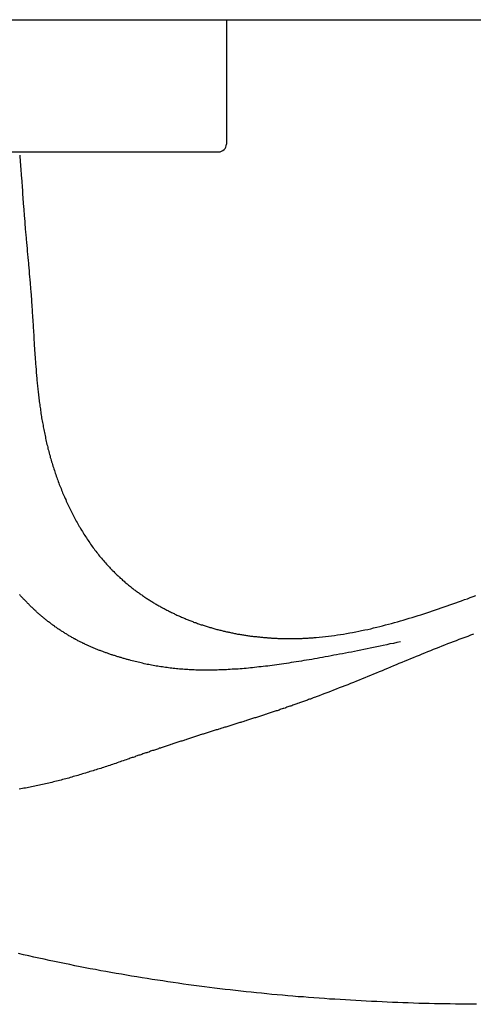
# Model space of a CAD drawing. Extents: x 1461 to 1755, y 913 to 1114.
# Drawn here: x 1625 to 1654, y 1040 to 1103 of the extents above; entities that cross this region are included whole.
import ezdxf

# ---------------------------------------------------------------- set-up
doc = ezdxf.new("R2010")
doc.units = 0
doc.header["$LTSCALE"] = 0.5
doc.layers.add('01', color=1, linetype='CONTINUOUS')

msp = doc.modelspace()

# ---------------------------------------------------------------- linework, layer by layer
at = {"layer": '01'}
for p, q in [((1573.428, 1103.471), (1716.183, 1103.471)), ((1573.428, 1103.471), (1716.183, 1103.471)), ((1588.428, 1103.471), (1638.428, 1103.471)), ((1638.428, 1103.471), (1638.428, 1095.471)), ((1588.928, 1094.971), (1637.928, 1094.971))]:
    msp.add_line(p, q, dxfattribs=at)
for points in [[(1625.13, 1094.77, 0), (1625.14, 1094.68, 0), (1625.14, 1094.58, 0), (1625.15, 1094.48, 0), (1625.16, 1094.39, 0), (1625.17, 1094.29, 0), (1625.18, 1094.19, 0), (1625.18, 1094.1, 0), (1625.19, 1094, 0), (1625.2, 1093.91, 0), (1625.21, 1093.81, 0), (1625.21, 1093.71, 0), (1625.22, 1093.62, 0), (1625.23, 1093.52, 0), (1625.23, 1093.43, 0), (1625.24, 1093.33, 0), (1625.25, 1093.23, 0), (1625.26, 1093.14, 0), (1625.26, 1093.04, 0), (1625.27, 1092.94, 0), (1625.28, 1092.85, 0), (1625.28, 1092.75, 0), (1625.29, 1092.66, 0), (1625.3, 1092.56, 0), (1625.3, 1092.46, 0), (1625.31, 1092.37, 0), (1625.32, 1092.27, 0), (1625.32, 1092.18, 0), (1625.33, 1092.08, 0), (1625.34, 1091.98, 0), (1625.34, 1091.89, 0), (1625.35, 1091.79, 0), (1625.36, 1091.69, 0), (1625.36, 1091.6, 0), (1625.37, 1091.5, 0), (1625.38, 1091.41, 0), (1625.39, 1091.31, 0), (1625.39, 1091.21, 0), (1625.4, 1091.12, 0), (1625.41, 1091.02, 0), (1625.42, 1090.93, 0), (1625.42, 1090.83, 0), (1625.43, 1090.73, 0), (1625.44, 1090.64, 0), (1625.45, 1090.54, 0), (1625.45, 1090.45, 0), (1625.46, 1090.35, 0), (1625.47, 1090.25, 0), (1625.48, 1090.16, 0), (1625.49, 1090.06, 0), (1625.49, 1089.96, 0), (1625.5, 1089.87, 0), (1625.51, 1089.77, 0), (1625.52, 1089.68, 0), (1625.53, 1089.58, 0), (1625.54, 1089.48, 0), (1625.55, 1089.39, 0), (1625.55, 1089.29, 0), (1625.56, 1089.2, 0), (1625.57, 1089.1, 0), (1625.58, 1089, 0), (1625.59, 1088.91, 0), (1625.6, 1088.81, 0), (1625.61, 1088.72, 0), (1625.62, 1088.62, 0), (1625.62, 1088.52, 0), (1625.63, 1088.43, 0), (1625.64, 1088.33, 0), (1625.65, 1088.24, 0), (1625.66, 1088.14, 0), (1625.67, 1088.04, 0), (1625.68, 1087.95, 0), (1625.69, 1087.85, 0), (1625.69, 1087.76, 0), (1625.7, 1087.66, 0), (1625.71, 1087.56, 0), (1625.72, 1087.47, 0), (1625.73, 1087.37, 0), (1625.74, 1087.28, 0), (1625.75, 1087.18, 0), (1625.75, 1087.08, 0), (1625.76, 1086.99, 0), (1625.77, 1086.89, 0), (1625.78, 1086.8, 0), (1625.79, 1086.7, 0), (1625.8, 1086.6, 0), (1625.8, 1086.51, 0), (1625.81, 1086.41, 0), (1625.82, 1086.31, 0), (1625.83, 1086.22, 0), (1625.83, 1086.12, 0), (1625.84, 1086.03, 0), (1625.85, 1085.93, 0), (1625.86, 1085.83, 0), (1625.86, 1085.74, 0), (1625.87, 1085.64, 0), (1625.88, 1085.55, 0), (1625.89, 1085.45, 0), (1625.89, 1085.35, 0), (1625.9, 1085.26, 0), (1625.91, 1085.16, 0), (1625.91, 1085.07, 0), (1625.92, 1084.97, 0), (1625.93, 1084.87, 0), (1625.93, 1084.78, 0), (1625.94, 1084.68, 0), (1625.94, 1084.58, 0), (1625.95, 1084.49, 0), (1625.96, 1084.39, 0), (1625.96, 1084.3, 0), (1625.97, 1084.2, 0), (1625.97, 1084.1, 0), (1625.98, 1084.01, 0), (1625.99, 1083.91, 0), (1625.99, 1083.81, 0), (1626, 1083.72, 0), (1626, 1083.62, 0), (1626.01, 1083.53, 0), (1626.01, 1083.43, 0), (1626.02, 1083.33, 0), (1626.03, 1083.24, 0), (1626.03, 1083.14, 0), (1626.04, 1083.04, 0), (1626.04, 1082.95, 0), (1626.05, 1082.85, 0), (1626.06, 1082.76, 0), (1626.06, 1082.66, 0), (1626.07, 1082.56, 0), (1626.07, 1082.47, 0), (1626.08, 1082.37, 0), (1626.09, 1082.27, 0), (1626.09, 1082.18, 0), (1626.1, 1082.08, 0), (1626.11, 1081.99, 0), (1626.11, 1081.89, 0), (1626.12, 1081.79, 0), (1626.13, 1081.7, 0), (1626.13, 1081.6, 0), (1626.14, 1081.51, 0), (1626.15, 1081.41, 0), (1626.15, 1081.31, 0), (1626.16, 1081.22, 0), (1626.17, 1081.12, 0), (1626.18, 1081.02, 0), (1626.19, 1080.93, 0), (1626.19, 1080.83, 0), (1626.2, 1080.74, 0), (1626.21, 1080.64, 0), (1626.22, 1080.54, 0), (1626.23, 1080.45, 0), (1626.24, 1080.35, 0), (1626.24, 1080.26, 0), (1626.25, 1080.16, 0), (1626.26, 1080.06, 0), (1626.27, 1079.97, 0), (1626.28, 1079.87, 0), (1626.29, 1079.78, 0), (1626.3, 1079.68, 0), (1626.31, 1079.58, 0), (1626.32, 1079.49, 0), (1626.33, 1079.39, 0), (1626.35, 1079.3, 0), (1626.36, 1079.2, 0), (1626.37, 1079.11, 0), (1626.38, 1079.01, 0), (1626.39, 1078.91, 0), (1626.4, 1078.82, 0), (1626.42, 1078.72, 0), (1626.43, 1078.63, 0), (1626.44, 1078.53, 0), (1626.46, 1078.44, 0), (1626.47, 1078.34, 0), (1626.48, 1078.25, 0), (1626.5, 1078.15, 0), (1626.51, 1078.05, 0), (1626.53, 1077.96, 0), (1626.54, 1077.86, 0), (1626.56, 1077.77, 0), (1626.58, 1077.67, 0), (1626.59, 1077.58, 0), (1626.61, 1077.48, 0), (1626.63, 1077.39, 0), (1626.64, 1077.29, 0), (1626.66, 1077.2, 0), (1626.68, 1077.11, 0), (1626.7, 1077.01, 0), (1626.72, 1076.92, 0), (1626.74, 1076.82, 0), (1626.76, 1076.73, 0), (1626.78, 1076.63, 0), (1626.8, 1076.54, 0), (1626.82, 1076.45, 0), (1626.84, 1076.35, 0), (1626.86, 1076.26, 0), (1626.88, 1076.16, 0), (1626.91, 1076.07, 0), (1626.93, 1075.98, 0), (1626.95, 1075.88, 0), (1626.98, 1075.79, 0), (1627, 1075.7, 0), (1627.03, 1075.6, 0), (1627.05, 1075.51, 0), (1627.08, 1075.42, 0), (1627.1, 1075.32, 0), (1627.13, 1075.23, 0), (1627.16, 1075.14, 0), (1627.18, 1075.05, 0), (1627.21, 1074.95, 0), (1627.24, 1074.86, 0), (1627.27, 1074.77, 0), (1627.3, 1074.68, 0), (1627.33, 1074.59, 0), (1627.36, 1074.49, 0), (1627.39, 1074.4, 0), (1627.42, 1074.31, 0), (1627.45, 1074.22, 0), (1627.48, 1074.13, 0), (1627.51, 1074.04, 0), (1627.55, 1073.95, 0), (1627.58, 1073.86, 0), (1627.61, 1073.77, 0), (1627.65, 1073.68, 0), (1627.68, 1073.59, 0), (1627.71, 1073.5, 0), (1627.75, 1073.41, 0), (1627.79, 1073.32, 0), (1627.82, 1073.23, 0), (1627.86, 1073.14, 0), (1627.89, 1073.05, 0), (1627.93, 1072.96, 0), (1627.97, 1072.87, 0), (1628.01, 1072.78, 0), (1628.05, 1072.69, 0), (1628.09, 1072.61, 0), (1628.13, 1072.52, 0), (1628.17, 1072.43, 0), (1628.21, 1072.34, 0), (1628.25, 1072.26, 0), (1628.29, 1072.17, 0), (1628.33, 1072.08, 0), (1628.37, 1071.99, 0), (1628.41, 1071.91, 0), (1628.46, 1071.82, 0), (1628.5, 1071.74, 0), (1628.55, 1071.65, 0), (1628.59, 1071.56, 0), (1628.64, 1071.48, 0), (1628.68, 1071.39, 0), (1628.73, 1071.31, 0), (1628.77, 1071.22, 0), (1628.82, 1071.14, 0), (1628.87, 1071.06, 0), (1628.92, 1070.97, 0), (1628.96, 1070.89, 0), (1629.01, 1070.81, 0), (1629.06, 1070.72, 0), (1629.11, 1070.64, 0), (1629.16, 1070.56, 0), (1629.21, 1070.48, 0), (1629.26, 1070.39, 0), (1629.32, 1070.31, 0), (1629.37, 1070.23, 0), (1629.42, 1070.15, 0), (1629.47, 1070.07, 0), (1629.53, 1069.99, 0), (1629.58, 1069.91, 0), (1629.64, 1069.83, 0), (1629.69, 1069.75, 0), (1629.75, 1069.67, 0), (1629.8, 1069.6, 0), (1629.86, 1069.52, 0), (1629.92, 1069.44, 0), (1629.97, 1069.36, 0), (1630.03, 1069.29, 0), (1630.09, 1069.21, 0), (1630.15, 1069.14, 0), (1630.21, 1069.06, 0), (1630.27, 1068.98, 0), (1630.33, 1068.91, 0), (1630.39, 1068.84, 0), (1630.46, 1068.76, 0), (1630.52, 1068.69, 0), (1630.58, 1068.62, 0), (1630.65, 1068.54, 0), (1630.71, 1068.47, 0), (1630.77, 1068.4, 0), (1630.84, 1068.33, 0), (1630.91, 1068.26, 0)], [(1630.91, 1068.26, 0), (1630.95, 1068.21, 0), (1631, 1068.16, 0), (1631.04, 1068.12, 0), (1631.09, 1068.07, 0), (1631.13, 1068.02, 0), (1631.18, 1067.98, 0), (1631.22, 1067.93, 0), (1631.27, 1067.89, 0), (1631.32, 1067.84, 0), (1631.36, 1067.79, 0), (1631.41, 1067.75, 0), (1631.46, 1067.71, 0), (1631.51, 1067.66, 0), (1631.55, 1067.62, 0), (1631.6, 1067.57, 0), (1631.65, 1067.53, 0), (1631.7, 1067.49, 0), (1631.75, 1067.44, 0), (1631.8, 1067.4, 0), (1631.85, 1067.36, 0), (1631.89, 1067.31, 0), (1631.94, 1067.27, 0), (1631.99, 1067.23, 0), (1632.04, 1067.19, 0), (1632.09, 1067.15, 0), (1632.14, 1067.11, 0), (1632.2, 1067.06, 0), (1632.25, 1067.02, 0), (1632.3, 1066.98, 0), (1632.35, 1066.94, 0), (1632.4, 1066.9, 0), (1632.45, 1066.86, 0), (1632.5, 1066.82, 0), (1632.56, 1066.78, 0), (1632.61, 1066.75, 0), (1632.66, 1066.71, 0), (1632.71, 1066.67, 0), (1632.77, 1066.63, 0), (1632.82, 1066.59, 0), (1632.87, 1066.55, 0), (1632.92, 1066.52, 0), (1632.98, 1066.48, 0), (1633.03, 1066.44, 0), (1633.09, 1066.41, 0), (1633.14, 1066.37, 0), (1633.19, 1066.33, 0), (1633.25, 1066.3, 0), (1633.3, 1066.26, 0), (1633.36, 1066.23, 0), (1633.41, 1066.19, 0), (1633.47, 1066.16, 0), (1633.52, 1066.12, 0), (1633.58, 1066.09, 0), (1633.63, 1066.05, 0), (1633.69, 1066.02, 0), (1633.74, 1065.98, 0), (1633.8, 1065.95, 0), (1633.85, 1065.92, 0), (1633.91, 1065.88, 0), (1633.97, 1065.85, 0), (1634.02, 1065.82, 0), (1634.08, 1065.79, 0), (1634.14, 1065.76, 0), (1634.19, 1065.72, 0), (1634.25, 1065.69, 0), (1634.31, 1065.66, 0), (1634.37, 1065.63, 0), (1634.42, 1065.6, 0), (1634.48, 1065.57, 0), (1634.54, 1065.54, 0), (1634.6, 1065.51, 0), (1634.65, 1065.48, 0), (1634.71, 1065.45, 0), (1634.77, 1065.42, 0), (1634.83, 1065.39, 0), (1634.89, 1065.36, 0), (1634.95, 1065.33, 0), (1635, 1065.3, 0), (1635.06, 1065.28, 0), (1635.12, 1065.25, 0), (1635.18, 1065.22, 0), (1635.24, 1065.19, 0), (1635.3, 1065.17, 0), (1635.36, 1065.14, 0), (1635.42, 1065.11, 0), (1635.48, 1065.09, 0), (1635.54, 1065.06, 0), (1635.6, 1065.03, 0), (1635.66, 1065.01, 0), (1635.72, 1064.98, 0), (1635.78, 1064.96, 0), (1635.84, 1064.93, 0), (1635.9, 1064.91, 0), (1635.96, 1064.88, 0), (1636.02, 1064.86, 0), (1636.08, 1064.84, 0), (1636.14, 1064.81, 0), (1636.2, 1064.79, 0), (1636.26, 1064.77, 0), (1636.32, 1064.74, 0), (1636.38, 1064.72, 0), (1636.45, 1064.7, 0), (1636.51, 1064.68, 0), (1636.57, 1064.65, 0), (1636.63, 1064.63, 0), (1636.69, 1064.61, 0), (1636.75, 1064.59, 0), (1636.81, 1064.57, 0), (1636.88, 1064.55, 0), (1636.94, 1064.53, 0), (1637, 1064.51, 0), (1637.06, 1064.49, 0), (1637.12, 1064.47, 0), (1637.19, 1064.45, 0), (1637.25, 1064.43, 0), (1637.31, 1064.41, 0), (1637.37, 1064.39, 0), (1637.44, 1064.38, 0), (1637.5, 1064.36, 0), (1637.56, 1064.34, 0), (1637.62, 1064.32, 0), (1637.69, 1064.31, 0), (1637.75, 1064.29, 0), (1637.81, 1064.27, 0), (1637.87, 1064.25, 0), (1637.94, 1064.24, 0), (1638, 1064.22, 0), (1638.06, 1064.21, 0), (1638.13, 1064.19, 0), (1638.19, 1064.18, 0), (1638.25, 1064.16, 0), (1638.32, 1064.15, 0), (1638.38, 1064.13, 0), (1638.44, 1064.12, 0), (1638.51, 1064.1, 0), (1638.57, 1064.09, 0), (1638.63, 1064.08, 0), (1638.7, 1064.06, 0), (1638.76, 1064.05, 0), (1638.83, 1064.04, 0), (1638.89, 1064.02, 0), (1638.95, 1064.01, 0), (1639.02, 1064, 0), (1639.08, 1063.99, 0), (1639.15, 1063.97, 0), (1639.21, 1063.96, 0), (1639.27, 1063.95, 0), (1639.34, 1063.94, 0), (1639.4, 1063.93, 0), (1639.47, 1063.92, 0), (1639.53, 1063.91, 0), (1639.6, 1063.9, 0), (1639.66, 1063.89, 0), (1639.72, 1063.88, 0), (1639.79, 1063.87, 0), (1639.85, 1063.86, 0), (1639.92, 1063.85, 0), (1639.98, 1063.84, 0), (1640.05, 1063.84, 0), (1640.11, 1063.83, 0), (1640.18, 1063.82, 0), (1640.24, 1063.81, 0), (1640.31, 1063.8, 0), (1640.37, 1063.8, 0), (1640.43, 1063.79, 0), (1640.5, 1063.78, 0), (1640.56, 1063.78, 0), (1640.63, 1063.77, 0), (1640.69, 1063.76, 0), (1640.76, 1063.76, 0), (1640.82, 1063.75, 0), (1640.89, 1063.75, 0), (1640.95, 1063.74, 0), (1641.02, 1063.74, 0), (1641.08, 1063.73, 0), (1641.15, 1063.73, 0), (1641.21, 1063.72, 0), (1641.28, 1063.72, 0), (1641.34, 1063.71, 0), (1641.41, 1063.71, 0), (1641.47, 1063.71, 0), (1641.54, 1063.7, 0), (1641.6, 1063.7, 0), (1641.67, 1063.7, 0), (1641.73, 1063.69, 0), (1641.8, 1063.69, 0), (1641.87, 1063.69, 0), (1641.93, 1063.69, 0), (1642, 1063.69, 0), (1642.06, 1063.68, 0), (1642.13, 1063.68, 0), (1642.19, 1063.68, 0), (1642.26, 1063.68, 0), (1642.32, 1063.68, 0), (1642.39, 1063.68, 0), (1642.45, 1063.68, 0), (1642.52, 1063.68, 0), (1642.58, 1063.68, 0), (1642.65, 1063.68, 0), (1642.71, 1063.68, 0), (1642.78, 1063.68, 0), (1642.84, 1063.68, 0), (1642.91, 1063.68, 0), (1642.97, 1063.68, 0), (1643.04, 1063.68, 0), (1643.1, 1063.69, 0), (1643.17, 1063.69, 0), (1643.23, 1063.69, 0), (1643.3, 1063.69, 0), (1643.36, 1063.7, 0), (1643.43, 1063.7, 0), (1643.49, 1063.7, 0), (1643.56, 1063.7, 0), (1643.62, 1063.71, 0), (1643.69, 1063.71, 0), (1643.75, 1063.72, 0), (1643.82, 1063.72, 0), (1643.88, 1063.72, 0), (1643.95, 1063.73, 0), (1644.01, 1063.73, 0), (1644.08, 1063.74, 0), (1644.14, 1063.74, 0), (1644.21, 1063.75, 0)], [(1632.18, 1062.3, 0), (1632.12, 1062.31, 0), (1632.07, 1062.33, 0), (1632.02, 1062.34, 0), (1631.97, 1062.36, 0), (1631.91, 1062.37, 0), (1631.86, 1062.39, 0), (1631.81, 1062.4, 0), (1631.75, 1062.42, 0), (1631.7, 1062.43, 0), (1631.65, 1062.45, 0), (1631.6, 1062.46, 0), (1631.55, 1062.48, 0), (1631.49, 1062.5, 0), (1631.44, 1062.51, 0), (1631.39, 1062.53, 0), (1631.34, 1062.54, 0), (1631.29, 1062.56, 0), (1631.23, 1062.58, 0), (1631.18, 1062.59, 0), (1631.13, 1062.61, 0), (1631.08, 1062.63, 0), (1631.03, 1062.64, 0), (1630.98, 1062.66, 0), (1630.92, 1062.68, 0), (1630.87, 1062.7, 0), (1630.82, 1062.71, 0), (1630.77, 1062.73, 0), (1630.72, 1062.75, 0), (1630.67, 1062.77, 0), (1630.62, 1062.79, 0), (1630.57, 1062.8, 0), (1630.52, 1062.82, 0), (1630.47, 1062.84, 0), (1630.41, 1062.86, 0), (1630.36, 1062.88, 0), (1630.31, 1062.9, 0), (1630.26, 1062.92, 0), (1630.21, 1062.94, 0), (1630.16, 1062.96, 0), (1630.11, 1062.98, 0), (1630.06, 1063, 0), (1630.01, 1063.02, 0), (1629.96, 1063.04, 0), (1629.91, 1063.06, 0), (1629.86, 1063.08, 0), (1629.81, 1063.1, 0), (1629.76, 1063.12, 0), (1629.71, 1063.14, 0), (1629.66, 1063.17, 0), (1629.61, 1063.19, 0), (1629.57, 1063.21, 0), (1629.52, 1063.23, 0), (1629.47, 1063.26, 0), (1629.42, 1063.28, 0), (1629.37, 1063.3, 0), (1629.32, 1063.32, 0), (1629.27, 1063.35, 0), (1629.22, 1063.37, 0), (1629.17, 1063.4, 0), (1629.12, 1063.42, 0), (1629.07, 1063.44, 0), (1629.03, 1063.47, 0), (1628.98, 1063.49, 0), (1628.93, 1063.52, 0), (1628.88, 1063.54, 0), (1628.83, 1063.57, 0), (1628.78, 1063.59, 0), (1628.73, 1063.62, 0), (1628.69, 1063.65, 0), (1628.64, 1063.67, 0), (1628.59, 1063.7, 0), (1628.54, 1063.72, 0), (1628.49, 1063.75, 0), (1628.45, 1063.78, 0), (1628.4, 1063.81, 0), (1628.35, 1063.83, 0), (1628.3, 1063.86, 0), (1628.25, 1063.89, 0), (1628.21, 1063.92, 0), (1628.16, 1063.95, 0), (1628.11, 1063.98, 0), (1628.06, 1064.01, 0), (1628.02, 1064.04, 0), (1627.97, 1064.07, 0), (1627.92, 1064.1, 0), (1627.87, 1064.13, 0), (1627.83, 1064.16, 0), (1627.78, 1064.19, 0), (1627.73, 1064.22, 0), (1627.68, 1064.25, 0), (1627.64, 1064.28, 0), (1627.59, 1064.31, 0), (1627.54, 1064.35, 0), (1627.5, 1064.38, 0), (1627.45, 1064.41, 0), (1627.4, 1064.44, 0), (1627.36, 1064.48, 0), (1627.31, 1064.51, 0), (1627.26, 1064.54, 0), (1627.22, 1064.58, 0), (1627.17, 1064.61, 0), (1627.13, 1064.64, 0), (1627.08, 1064.68, 0), (1627.04, 1064.71, 0), (1626.99, 1064.75, 0), (1626.95, 1064.78, 0), (1626.9, 1064.82, 0), (1626.86, 1064.85, 0), (1626.81, 1064.89, 0), (1626.77, 1064.92, 0), (1626.73, 1064.96, 0), (1626.68, 1064.99, 0), (1626.64, 1065.03, 0), (1626.6, 1065.07, 0), (1626.55, 1065.1, 0), (1626.51, 1065.14, 0), (1626.47, 1065.18, 0), (1626.43, 1065.21, 0), (1626.39, 1065.25, 0), (1626.34, 1065.29, 0), (1626.3, 1065.32, 0), (1626.26, 1065.36, 0), (1626.22, 1065.4, 0), (1626.18, 1065.44, 0), (1626.14, 1065.47, 0), (1626.1, 1065.51, 0), (1626.05, 1065.55, 0), (1626.01, 1065.59, 0), (1625.97, 1065.63, 0), (1625.93, 1065.67, 0), (1625.89, 1065.7, 0), (1625.85, 1065.74, 0), (1625.81, 1065.78, 0), (1625.77, 1065.82, 0), (1625.73, 1065.86, 0), (1625.69, 1065.9, 0), (1625.65, 1065.94, 0), (1625.62, 1065.98, 0), (1625.58, 1066.02, 0), (1625.54, 1066.06, 0), (1625.5, 1066.1, 0), (1625.46, 1066.14, 0), (1625.42, 1066.18, 0), (1625.38, 1066.22, 0), (1625.35, 1066.26, 0), (1625.31, 1066.3, 0), (1625.27, 1066.34, 0), (1625.23, 1066.38, 0), (1625.19, 1066.43, 0), (1625.16, 1066.47, 0), (1625.12, 1066.51, 0)], [(1644.21, 1063.75, 0), (1644.4, 1063.77, 0), (1644.6, 1063.78, 0), (1644.8, 1063.81, 0), (1644.99, 1063.83, 0), (1645.19, 1063.85, 0), (1645.38, 1063.88, 0), (1645.58, 1063.91, 0), (1645.77, 1063.94, 0), (1645.97, 1063.97, 0), (1646.16, 1064, 0), (1646.36, 1064.04, 0), (1646.55, 1064.07, 0), (1646.75, 1064.11, 0), (1646.94, 1064.15, 0), (1647.13, 1064.19, 0), (1647.33, 1064.23, 0), (1647.52, 1064.27, 0), (1647.71, 1064.31, 0), (1647.9, 1064.36, 0), (1648.1, 1064.4, 0), (1648.29, 1064.45, 0), (1648.48, 1064.5, 0), (1648.67, 1064.55, 0), (1648.86, 1064.6, 0), (1649.05, 1064.65, 0), (1649.24, 1064.7, 0), (1649.43, 1064.75, 0), (1649.62, 1064.81, 0), (1649.81, 1064.86, 0), (1650, 1064.92, 0), (1650.19, 1064.98, 0), (1650.38, 1065.03, 0), (1650.57, 1065.09, 0), (1650.76, 1065.15, 0), (1650.94, 1065.21, 0), (1651.13, 1065.27, 0), (1651.32, 1065.33, 0), (1651.51, 1065.4, 0), (1651.69, 1065.46, 0), (1651.88, 1065.52, 0), (1652.07, 1065.59, 0), (1652.25, 1065.65, 0), (1652.44, 1065.71, 0), (1652.63, 1065.78, 0), (1652.81, 1065.84, 0), (1653, 1065.91, 0), (1653.18, 1065.98, 0), (1653.37, 1066.04, 0), (1653.55, 1066.11, 0), (1653.74, 1066.18, 0), (1653.93, 1066.24, 0), (1654.11, 1066.31, 0), (1654.3, 1066.38, 0), (1654.48, 1066.45, 0)], [(1654.32, 1063.95, 0), (1654.14, 1063.89, 0), (1653.95, 1063.82, 0), (1653.76, 1063.75, 0), (1653.58, 1063.68, 0), (1653.39, 1063.61, 0), (1653.21, 1063.54, 0), (1653.02, 1063.47, 0), (1652.84, 1063.4, 0), (1652.65, 1063.33, 0), (1652.47, 1063.26, 0), (1652.29, 1063.18, 0), (1652.1, 1063.11, 0), (1651.92, 1063.04, 0), (1651.73, 1062.97, 0), (1651.55, 1062.89, 0), (1651.37, 1062.82, 0), (1651.18, 1062.74, 0), (1651, 1062.67, 0), (1650.82, 1062.59, 0), (1650.63, 1062.52, 0), (1650.45, 1062.44, 0), (1650.27, 1062.37, 0), (1650.08, 1062.29, 0), (1649.9, 1062.22, 0), (1649.72, 1062.14, 0), (1649.53, 1062.07, 0), (1649.35, 1061.99, 0), (1649.17, 1061.92, 0), (1648.99, 1061.84, 0), (1648.8, 1061.76, 0), (1648.62, 1061.69, 0), (1648.44, 1061.61, 0), (1648.25, 1061.54, 0), (1648.07, 1061.46, 0), (1647.89, 1061.39, 0), (1647.7, 1061.31, 0), (1647.52, 1061.24, 0), (1647.34, 1061.16, 0), (1647.16, 1061.09, 0), (1646.97, 1061.01, 0), (1646.79, 1060.94, 0), (1646.6, 1060.86, 0), (1646.42, 1060.79, 0), (1646.24, 1060.71, 0), (1646.05, 1060.64, 0), (1645.87, 1060.57, 0), (1645.69, 1060.5, 0), (1645.5, 1060.42, 0), (1645.32, 1060.35, 0), (1645.13, 1060.28, 0), (1644.95, 1060.21, 0), (1644.76, 1060.14, 0), (1644.58, 1060.07, 0), (1644.39, 1060, 0), (1644.21, 1059.93, 0)], [(1649.62, 1063.47, 0), (1649.4, 1063.42, 0), (1649.17, 1063.37, 0), (1648.95, 1063.33, 0), (1648.74, 1063.28, 0), (1648.52, 1063.23, 0), (1648.31, 1063.19, 0), (1648.1, 1063.14, 0), (1647.89, 1063.1, 0), (1647.68, 1063.06, 0), (1647.48, 1063.02, 0), (1647.27, 1062.97, 0), (1647.07, 1062.93, 0), (1646.87, 1062.89, 0), (1646.67, 1062.85, 0), (1646.48, 1062.81, 0), (1646.28, 1062.78, 0), (1646.09, 1062.74, 0), (1645.9, 1062.7, 0), (1645.71, 1062.67, 0), (1645.52, 1062.63, 0), (1645.34, 1062.6, 0), (1645.16, 1062.56, 0), (1644.97, 1062.53, 0), (1644.79, 1062.5, 0), (1644.62, 1062.46, 0), (1644.44, 1062.43, 0), (1644.26, 1062.4, 0), (1644.09, 1062.37, 0), (1643.92, 1062.34, 0), (1643.75, 1062.31, 0), (1643.58, 1062.28, 0), (1643.41, 1062.26, 0), (1643.25, 1062.23, 0), (1643.09, 1062.2, 0), (1642.92, 1062.18, 0), (1642.76, 1062.15, 0), (1642.6, 1062.13, 0), (1642.45, 1062.1, 0), (1642.29, 1062.08, 0), (1642.13, 1062.06, 0), (1641.98, 1062.03, 0), (1641.83, 1062.01, 0), (1641.68, 1061.99, 0), (1641.53, 1061.97, 0), (1641.38, 1061.95, 0), (1641.23, 1061.93, 0), (1641.09, 1061.91, 0), (1640.94, 1061.9, 0), (1640.8, 1061.88, 0), (1640.66, 1061.86, 0), (1640.52, 1061.85, 0), (1640.38, 1061.83, 0), (1640.24, 1061.82, 0), (1640.11, 1061.8, 0), (1639.97, 1061.79, 0), (1639.84, 1061.78, 0), (1639.7, 1061.76, 0), (1639.57, 1061.75, 0), (1639.44, 1061.74, 0), (1639.31, 1061.73, 0), (1639.18, 1061.72, 0), (1639.05, 1061.71, 0), (1638.93, 1061.7, 0), (1638.8, 1061.7, 0), (1638.68, 1061.69, 0), (1638.55, 1061.68, 0), (1638.43, 1061.67, 0), (1638.31, 1061.67, 0), (1638.19, 1061.66, 0), (1638.07, 1061.66, 0), (1637.95, 1061.66, 0), (1637.83, 1061.65, 0), (1637.71, 1061.65, 0), (1637.59, 1061.65, 0), (1637.48, 1061.64, 0), (1637.36, 1061.64, 0), (1637.25, 1061.64, 0), (1637.14, 1061.64, 0), (1637.02, 1061.64, 0), (1636.91, 1061.64, 0), (1636.8, 1061.65, 0), (1636.69, 1061.65, 0), (1636.58, 1061.65, 0), (1636.47, 1061.65, 0), (1636.36, 1061.66, 0), (1636.26, 1061.66, 0), (1636.15, 1061.67, 0), (1636.04, 1061.67, 0), (1635.94, 1061.68, 0), (1635.83, 1061.69, 0), (1635.73, 1061.69, 0), (1635.62, 1061.7, 0), (1635.52, 1061.71, 0), (1635.42, 1061.72, 0), (1635.31, 1061.73, 0), (1635.21, 1061.74, 0), (1635.11, 1061.75, 0), (1635.01, 1061.76, 0), (1634.91, 1061.77, 0), (1634.81, 1061.78, 0), (1634.71, 1061.79, 0), (1634.61, 1061.81, 0), (1634.51, 1061.82, 0), (1634.41, 1061.83, 0), (1634.31, 1061.85, 0), (1634.21, 1061.86, 0), (1634.11, 1061.88, 0), (1634.01, 1061.9, 0), (1633.92, 1061.91, 0), (1633.82, 1061.93, 0), (1633.72, 1061.95, 0), (1633.62, 1061.97, 0), (1633.53, 1061.98, 0), (1633.43, 1062, 0), (1633.33, 1062.02, 0), (1633.24, 1062.04, 0), (1633.14, 1062.06, 0), (1633.04, 1062.09, 0), (1632.95, 1062.11, 0), (1632.85, 1062.13, 0), (1632.76, 1062.15, 0), (1632.66, 1062.18, 0), (1632.56, 1062.2, 0), (1632.47, 1062.22, 0), (1632.37, 1062.25, 0), (1632.27, 1062.27, 0), (1632.18, 1062.3, 0)], [(1644.21, 1059.93, 0), (1644.15, 1059.91, 0), (1644.08, 1059.88, 0), (1644.02, 1059.86, 0), (1643.96, 1059.84, 0), (1643.89, 1059.81, 0), (1643.83, 1059.79, 0), (1643.77, 1059.77, 0), (1643.71, 1059.75, 0), (1643.64, 1059.72, 0), (1643.58, 1059.7, 0), (1643.52, 1059.68, 0), (1643.45, 1059.65, 0), (1643.39, 1059.63, 0), (1643.33, 1059.61, 0), (1643.27, 1059.59, 0), (1643.2, 1059.56, 0), (1643.14, 1059.54, 0), (1643.08, 1059.52, 0), (1643.01, 1059.5, 0), (1642.95, 1059.47, 0), (1642.89, 1059.45, 0), (1642.83, 1059.43, 0), (1642.76, 1059.41, 0), (1642.7, 1059.39, 0), (1642.64, 1059.36, 0), (1642.57, 1059.34, 0), (1642.51, 1059.32, 0), (1642.45, 1059.3, 0), (1642.38, 1059.28, 0), (1642.32, 1059.26, 0), (1642.26, 1059.23, 0), (1642.2, 1059.21, 0), (1642.13, 1059.19, 0), (1642.07, 1059.17, 0), (1642.01, 1059.15, 0), (1641.94, 1059.13, 0), (1641.88, 1059.11, 0), (1641.82, 1059.08, 0), (1641.75, 1059.06, 0), (1641.69, 1059.04, 0), (1641.63, 1059.02, 0), (1641.56, 1059, 0), (1641.5, 1058.98, 0), (1641.44, 1058.96, 0), (1641.37, 1058.94, 0), (1641.31, 1058.92, 0), (1641.25, 1058.9, 0), (1641.18, 1058.87, 0), (1641.12, 1058.85, 0), (1641.06, 1058.83, 0), (1641, 1058.81, 0), (1640.93, 1058.79, 0), (1640.87, 1058.77, 0), (1640.81, 1058.75, 0), (1640.74, 1058.73, 0), (1640.68, 1058.71, 0), (1640.62, 1058.69, 0), (1640.55, 1058.67, 0), (1640.49, 1058.65, 0), (1640.43, 1058.63, 0), (1640.36, 1058.61, 0), (1640.3, 1058.59, 0), (1640.24, 1058.57, 0), (1640.17, 1058.55, 0), (1640.11, 1058.53, 0), (1640.05, 1058.51, 0), (1639.98, 1058.49, 0), (1639.92, 1058.47, 0), (1639.86, 1058.45, 0), (1639.79, 1058.43, 0), (1639.73, 1058.41, 0), (1639.67, 1058.39, 0), (1639.6, 1058.37, 0), (1639.54, 1058.35, 0), (1639.48, 1058.33, 0), (1639.41, 1058.31, 0), (1639.35, 1058.29, 0), (1639.29, 1058.27, 0), (1639.22, 1058.25, 0), (1639.16, 1058.23, 0), (1639.09, 1058.21, 0), (1639.03, 1058.19, 0), (1638.97, 1058.17, 0), (1638.9, 1058.15, 0), (1638.84, 1058.13, 0), (1638.78, 1058.11, 0), (1638.71, 1058.09, 0), (1638.65, 1058.07, 0), (1638.59, 1058.05, 0), (1638.52, 1058.03, 0), (1638.46, 1058.01, 0), (1638.4, 1057.99, 0), (1638.33, 1057.97, 0), (1638.27, 1057.95, 0), (1638.21, 1057.93, 0), (1638.14, 1057.91, 0), (1638.08, 1057.89, 0), (1638.02, 1057.87, 0), (1637.95, 1057.85, 0), (1637.89, 1057.83, 0), (1637.83, 1057.81, 0), (1637.76, 1057.8, 0), (1637.7, 1057.78, 0), (1637.64, 1057.76, 0), (1637.57, 1057.74, 0), (1637.51, 1057.72, 0), (1637.45, 1057.7, 0), (1637.38, 1057.68, 0), (1637.32, 1057.66, 0), (1637.26, 1057.64, 0), (1637.19, 1057.62, 0), (1637.13, 1057.6, 0), (1637.07, 1057.58, 0), (1637, 1057.56, 0), (1636.94, 1057.54, 0), (1636.88, 1057.52, 0), (1636.82, 1057.5, 0), (1636.75, 1057.48, 0), (1636.69, 1057.46, 0), (1636.63, 1057.44, 0), (1636.56, 1057.42, 0), (1636.5, 1057.4, 0), (1636.44, 1057.38, 0), (1636.37, 1057.36, 0), (1636.31, 1057.34, 0), (1636.25, 1057.32, 0), (1636.18, 1057.3, 0), (1636.12, 1057.28, 0), (1636.06, 1057.26, 0), (1636, 1057.23, 0), (1635.93, 1057.21, 0), (1635.87, 1057.19, 0), (1635.81, 1057.17, 0), (1635.74, 1057.15, 0), (1635.68, 1057.13, 0), (1635.62, 1057.11, 0), (1635.56, 1057.09, 0), (1635.49, 1057.07, 0), (1635.43, 1057.05, 0), (1635.37, 1057.03, 0), (1635.3, 1057.01, 0), (1635.24, 1056.99, 0), (1635.18, 1056.97, 0), (1635.12, 1056.95, 0), (1635.05, 1056.93, 0), (1634.99, 1056.91, 0), (1634.93, 1056.89, 0), (1634.86, 1056.87, 0), (1634.8, 1056.85, 0), (1634.74, 1056.82, 0), (1634.68, 1056.8, 0), (1634.61, 1056.78, 0), (1634.55, 1056.76, 0), (1634.49, 1056.74, 0), (1634.43, 1056.72, 0), (1634.36, 1056.7, 0), (1634.3, 1056.68, 0), (1634.24, 1056.66, 0), (1634.18, 1056.64, 0), (1634.11, 1056.62, 0), (1634.05, 1056.59, 0), (1633.99, 1056.57, 0), (1633.93, 1056.55, 0), (1633.86, 1056.53, 0), (1633.8, 1056.51, 0), (1633.74, 1056.49, 0), (1633.68, 1056.47, 0), (1633.61, 1056.45, 0), (1633.55, 1056.43, 0), (1633.49, 1056.4, 0), (1633.43, 1056.38, 0), (1633.36, 1056.36, 0), (1633.3, 1056.34, 0), (1633.24, 1056.32, 0), (1633.18, 1056.3, 0), (1633.11, 1056.28, 0), (1633.05, 1056.26, 0), (1632.99, 1056.23, 0), (1632.93, 1056.21, 0), (1632.86, 1056.19, 0), (1632.8, 1056.17, 0), (1632.74, 1056.15, 0), (1632.68, 1056.13, 0), (1632.61, 1056.11, 0), (1632.55, 1056.08, 0), (1632.49, 1056.06, 0), (1632.43, 1056.04, 0), (1632.37, 1056.02, 0), (1632.3, 1056, 0), (1632.24, 1055.98, 0), (1632.18, 1055.95, 0)], [(1632.18, 1055.95, 0), (1632.08, 1055.92, 0), (1631.98, 1055.89, 0), (1631.89, 1055.85, 0), (1631.79, 1055.82, 0), (1631.69, 1055.79, 0), (1631.6, 1055.75, 0), (1631.5, 1055.72, 0), (1631.4, 1055.69, 0), (1631.31, 1055.65, 0), (1631.21, 1055.62, 0), (1631.11, 1055.59, 0), (1631.02, 1055.55, 0), (1630.92, 1055.52, 0), (1630.82, 1055.49, 0), (1630.72, 1055.46, 0), (1630.63, 1055.43, 0), (1630.53, 1055.39, 0), (1630.43, 1055.36, 0), (1630.34, 1055.33, 0), (1630.24, 1055.3, 0), (1630.14, 1055.27, 0), (1630.04, 1055.24, 0), (1629.95, 1055.21, 0), (1629.85, 1055.18, 0), (1629.75, 1055.15, 0), (1629.65, 1055.12, 0), (1629.56, 1055.09, 0), (1629.46, 1055.06, 0), (1629.36, 1055.03, 0), (1629.26, 1055, 0), (1629.17, 1054.97, 0), (1629.07, 1054.94, 0), (1628.97, 1054.91, 0), (1628.87, 1054.88, 0), (1628.78, 1054.85, 0), (1628.68, 1054.82, 0), (1628.58, 1054.8, 0), (1628.48, 1054.77, 0), (1628.38, 1054.74, 0), (1628.29, 1054.71, 0), (1628.19, 1054.69, 0), (1628.09, 1054.66, 0), (1627.99, 1054.63, 0), (1627.89, 1054.61, 0), (1627.79, 1054.58, 0), (1627.69, 1054.56, 0), (1627.6, 1054.53, 0), (1627.5, 1054.51, 0), (1627.4, 1054.48, 0), (1627.3, 1054.46, 0), (1627.2, 1054.43, 0), (1627.1, 1054.41, 0), (1627, 1054.38, 0), (1626.9, 1054.36, 0), (1626.8, 1054.34, 0), (1626.7, 1054.32, 0), (1626.6, 1054.29, 0), (1626.5, 1054.27, 0), (1626.4, 1054.25, 0), (1626.3, 1054.23, 0), (1626.2, 1054.21, 0), (1626.1, 1054.19, 0), (1626, 1054.16, 0), (1625.9, 1054.14, 0), (1625.8, 1054.12, 0), (1625.7, 1054.1, 0), (1625.6, 1054.08, 0), (1625.5, 1054.06, 0), (1625.4, 1054.05, 0), (1625.3, 1054.03, 0), (1625.2, 1054.01, 0), (1625.1, 1053.99, 0)], [(1654.51, 1040.16, 0), (1654.17, 1040.16, 0), (1653.83, 1040.16, 0), (1653.5, 1040.17, 0), (1653.16, 1040.17, 0), (1652.82, 1040.18, 0), (1652.48, 1040.18, 0), (1652.15, 1040.19, 0), (1651.81, 1040.2, 0), (1651.47, 1040.21, 0), (1651.13, 1040.21, 0), (1650.8, 1040.22, 0), (1650.46, 1040.23, 0), (1650.12, 1040.25, 0), (1649.78, 1040.26, 0), (1649.45, 1040.27, 0), (1649.11, 1040.28, 0), (1648.77, 1040.3, 0), (1648.44, 1040.31, 0), (1648.1, 1040.33, 0), (1647.76, 1040.34, 0), (1647.42, 1040.36, 0), (1647.09, 1040.38, 0), (1646.75, 1040.4, 0), (1646.41, 1040.42, 0), (1646.08, 1040.44, 0), (1645.74, 1040.46, 0), (1645.4, 1040.48, 0), (1645.06, 1040.5, 0), (1644.73, 1040.53, 0), (1644.39, 1040.55, 0), (1644.05, 1040.57, 0), (1643.72, 1040.6, 0), (1643.38, 1040.63, 0), (1643.05, 1040.65, 0), (1642.71, 1040.68, 0), (1642.37, 1040.71, 0), (1642.04, 1040.74, 0), (1641.7, 1040.77, 0), (1641.36, 1040.8, 0), (1641.03, 1040.83, 0), (1640.69, 1040.87, 0), (1640.36, 1040.9, 0), (1640.02, 1040.94, 0), (1639.69, 1040.97, 0), (1639.35, 1041.01, 0), (1639.02, 1041.04, 0), (1638.68, 1041.08, 0), (1638.34, 1041.12, 0), (1638.01, 1041.16, 0), (1637.67, 1041.2, 0), (1637.34, 1041.24, 0), (1637.01, 1041.29, 0), (1636.67, 1041.33, 0), (1636.34, 1041.37, 0), (1636, 1041.42, 0), (1635.67, 1041.46, 0), (1635.33, 1041.51, 0), (1635, 1041.56, 0), (1634.67, 1041.61, 0), (1634.33, 1041.66, 0), (1634, 1041.71, 0), (1633.66, 1041.76, 0), (1633.33, 1041.81, 0), (1633, 1041.86, 0), (1632.66, 1041.92, 0), (1632.33, 1041.97, 0), (1632, 1042.03, 0), (1631.67, 1042.09, 0), (1631.33, 1042.14, 0), (1631, 1042.2, 0), (1630.67, 1042.26, 0), (1630.34, 1042.32, 0), (1630.01, 1042.39, 0), (1629.67, 1042.45, 0), (1629.34, 1042.51, 0), (1629.01, 1042.58, 0), (1628.68, 1042.64, 0), (1628.35, 1042.71, 0), (1628.02, 1042.78, 0), (1627.69, 1042.84, 0), (1627.36, 1042.91, 0), (1627.03, 1042.98, 0), (1626.7, 1043.06, 0), (1626.37, 1043.13, 0), (1626.04, 1043.2, 0), (1625.71, 1043.28, 0), (1625.38, 1043.35, 0), (1625.05, 1043.43, 0)]]:
    msp.add_polyline3d(points, dxfattribs=at)
msp.add_arc((1637.928, 1095.471), 0.5, 270, 0, dxfattribs=at)

doc.saveas('drawing.dxf')
